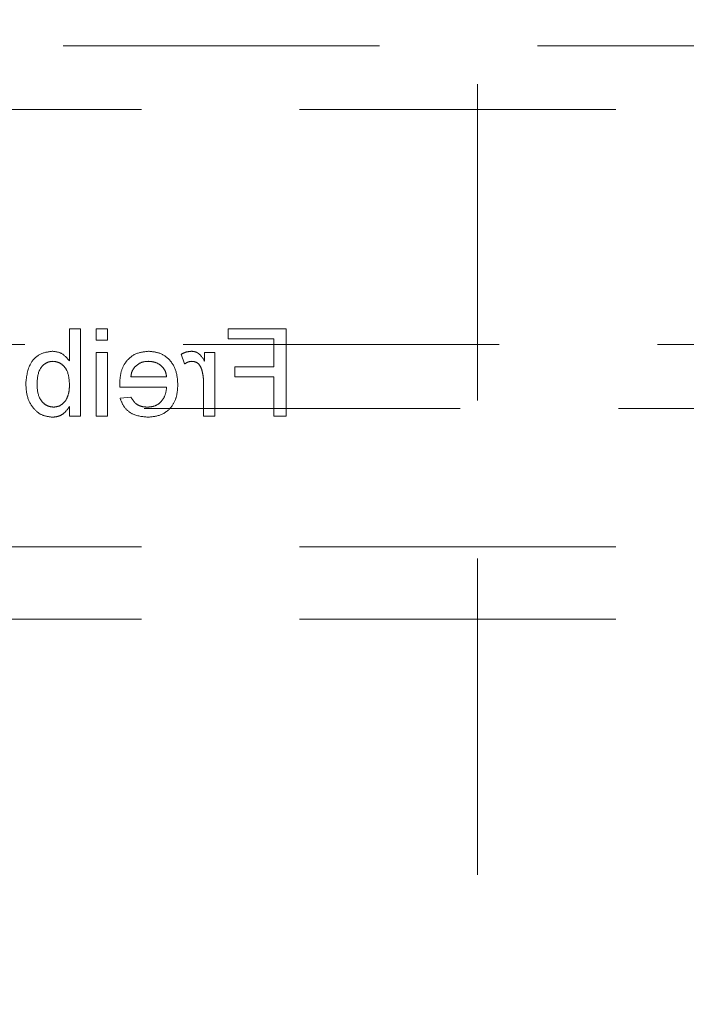
# Model space of a CAD drawing. Units: millimetres. Extents: x 11 to 205, y 5 to 292.
# Drawn here: x 69 to 72, y 140 to 144 of the extents above; entities that cross this region are included whole.
import ezdxf

# ---------------------------------------------------------------- set-up
doc = ezdxf.new("R2010")
doc.units = ezdxf.units.MM
doc.linetypes.add('HIDDEN', pattern=[1.905, 1.27, -0.635])

msp = doc.modelspace()

# ---------------------------------------------------------------- linework, layer by layer
at = {"color": 7, "linetype": 'HIDDEN', "lineweight": 18}
for p, q in [((71.1028, 218.142), (71.1028, 133.142)), ((50.3888, 144.002), (73.8888, 144.002)), ((51.3388, 143.7455), (72.9388, 143.7455)), ((69.509, 142.8645), (69.4641, 142.8645)), ((69.4641, 142.8645), (69.4641, 142.7357)), ((69.509, 142.5145), (69.509, 142.8645)), ((69.6167, 142.8645), (69.5718, 142.8645)), ((69.5718, 142.8645), (69.5718, 142.8197)), ((69.6167, 142.8197), (69.6167, 142.8645)), ((70.3346, 142.8645), (70.1013, 142.8645)), ((70.1013, 142.8645), (70.1013, 142.8241)), ((70.3346, 142.5145), (70.3346, 142.8645)), ((58.4905, 142.802), (73.8888, 142.802)), ((69.5718, 142.8197), (69.6167, 142.8197)), ((70.1013, 142.8241), (70.2853, 142.8241)), ((70.2853, 142.8241), (70.2853, 142.712)), ((69.5718, 142.7703), (69.5718, 142.5145)), ((69.6167, 142.7703), (69.5718, 142.7703)), ((69.6167, 142.5145), (69.6167, 142.7703)), ((69.9128, 142.7628), (69.9269, 142.7239)), ((70.0475, 142.7703), (70.0071, 142.7703)), ((70.0071, 142.7703), (70.0071, 142.7346)), ((70.0475, 142.5145), (70.0475, 142.7703)), ((70.1282, 142.712), (70.1282, 142.6716)), ((70.2853, 142.712), (70.1282, 142.712)), ((69.8545, 142.6716), (69.7109, 142.6716)), ((70.0026, 142.6504), (70.0026, 142.5145)), ((70.1282, 142.6716), (70.2853, 142.6716)), ((70.2853, 142.6716), (70.2853, 142.5145)), ((69.6663, 142.6312), (69.8545, 142.6312)), ((69.7114, 142.5908), (69.6674, 142.5863)), ((72.9388, 142.5455), (51.3388, 142.5455)), ((69.4641, 142.5529), (69.4641, 142.5145)), ((69.4641, 142.5145), (69.509, 142.5145)), ((69.5718, 142.5145), (69.6167, 142.5145)), ((70.0026, 142.5145), (70.0475, 142.5145)), ((70.2853, 142.5145), (70.3346, 142.5145)), ((51.3388, 141.9895), (72.9388, 141.9895)), ((51.3388, 141.6995), (72.9388, 141.6995))]:
    msp.add_line(p, q, dxfattribs=at)
for points, knots in [([(69.3954, 142.7748), (69.3778, 142.7724), (69.3428, 142.7677), (69.2969, 142.7191), (69.2921, 142.6739), (69.2891, 142.6462)], [0, 0, 0, 0, 0.2802949, 0.5597766, 1, 1, 1, 1]), ([(69.4641, 142.7357), (69.4539, 142.748), (69.4357, 142.7698), (69.4077, 142.7733), (69.3954, 142.7748)], [0, 0, 0, 0, 0.559699, 1, 1, 1, 1]), ([(69.7812, 142.7748), (69.7626, 142.7726), (69.7255, 142.7683), (69.686, 142.7309), (69.6683, 142.6862), (69.6668, 142.6572), (69.666, 142.6427)], [0, 0, 0, 0, 0.279355, 0.558408, 0.778902, 1, 1, 1, 1]), ([(69.8994, 142.6402), (69.8983, 142.6592), (69.896, 142.697), (69.8677, 142.7437), (69.8258, 142.771), (69.7961, 142.7735), (69.7812, 142.7748)], [0, 0, 0, 0, 0.280715, 0.559786, 0.779671, 1, 1, 1, 1]), ([(69.9548, 142.7748), (69.9466, 142.774), (69.9318, 142.7726), (69.9186, 142.7658), (69.9128, 142.7628)], [0, 0, 0, 0, 0.559587, 1, 1, 1, 1]), ([(70.0071, 142.7346), (70.0004, 142.746), (69.991, 142.7619), (69.9701, 142.7734), (69.9599, 142.7743), (69.9548, 142.7748)], [0, 0, 0, 0, 0.559636, 0.779778, 1, 1, 1, 1]), ([(69.334, 142.6426), (69.3352, 142.6642), (69.337, 142.6965), (69.3632, 142.7242), (69.3824, 142.7332), (69.3929, 142.734), (69.3981, 142.7344)], [0, 0, 0, 0, 0.498734, 0.748624, 0.874283, 1, 1, 1, 1]), ([(69.3981, 142.7344), (69.4059, 142.7335), (69.4215, 142.7316), (69.4407, 142.7172), (69.461, 142.6896), (69.4628, 142.6629), (69.4641, 142.6442)], [0, 0, 0, 0, 0.1866354, 0.3735915, 0.5609006, 1, 1, 1, 1]), ([(69.7274, 142.7129), (69.7363, 142.72), (69.7523, 142.7326), (69.7725, 142.7339), (69.7814, 142.7344)], [0, 0, 0, 0, 0.55844, 1, 1, 1, 1]), ([(69.7814, 142.7344), (69.7914, 142.7336), (69.8114, 142.7319), (69.8355, 142.7163), (69.8509, 142.695), (69.8533, 142.6794), (69.8545, 142.6716)], [0, 0, 0, 0, 0.280196, 0.559744, 0.779675, 1, 1, 1, 1]), ([(69.9269, 142.7239), (69.932, 142.7271), (69.9411, 142.733), (69.9519, 142.734), (69.9566, 142.7344)], [0, 0, 0, 0, 0.560204, 1, 1, 1, 1]), ([(69.9566, 142.7344), (69.9617, 142.7338), (69.9719, 142.7325), (69.9873, 142.7213), (69.9925, 142.7091), (69.9956, 142.7017)], [0, 0, 0, 0, 0.280314, 0.56098, 1, 1, 1, 1]), ([(69.7109, 142.6716), (69.7121, 142.6801), (69.7142, 142.6953), (69.7234, 142.7076), (69.7274, 142.7129)], [0, 0, 0, 0, 0.560729, 1, 1, 1, 1]), ([(69.9956, 142.7017), (69.9979, 142.6922), (70.002, 142.6754), (70.0024, 142.658), (70.0026, 142.6504)], [0, 0, 0, 0, 0.559937, 1, 1, 1, 1]), ([(69.2891, 142.6462), (69.2901, 142.628), (69.2919, 142.5918), (69.3158, 142.546), (69.3529, 142.5154), (69.3814, 142.5118), (69.3956, 142.51)], [0, 0, 0, 0, 0.280975, 0.560369, 0.780393, 1, 1, 1, 1]), ([(69.4, 142.5504), (69.3921, 142.5514), (69.3762, 142.5533), (69.3568, 142.5681), (69.3367, 142.5965), (69.3351, 142.6236), (69.334, 142.6426)], [0, 0, 0, 0, 0.186534, 0.373486, 0.560605, 1, 1, 1, 1]), ([(69.4641, 142.6442), (69.4641, 142.6321), (69.464, 142.6105), (69.4558, 142.5906), (69.4523, 142.5818)], [0, 0, 0, 0, 0.561088, 1, 1, 1, 1]), ([(69.666, 142.6427), (69.6661, 142.6405), (69.6661, 142.6367), (69.6662, 142.6329), (69.6663, 142.6312)], [0, 0, 0, 0, 0.5595608, 1, 1, 1, 1]), ([(69.7788, 142.51), (69.7977, 142.5117), (69.8355, 142.5151), (69.8777, 142.5509), (69.8971, 142.5959), (69.8986, 142.6255), (69.8994, 142.6402)], [0, 0, 0, 0, 0.27996, 0.558644, 0.778986, 1, 1, 1, 1]), ([(69.8545, 142.6312), (69.8531, 142.6196), (69.8503, 142.5965), (69.8316, 142.5687), (69.8055, 142.5527), (69.7872, 142.5512), (69.7781, 142.5504)], [0, 0, 0, 0, 0.28064, 0.559668, 0.779658, 1, 1, 1, 1]), ([(69.4523, 142.5818), (69.4447, 142.572), (69.4313, 142.5544), (69.4095, 142.5516), (69.4, 142.5504)], [0, 0, 0, 0, 0.559541, 1, 1, 1, 1]), ([(69.6674, 142.5863), (69.6725, 142.5736), (69.6826, 142.5481), (69.7217, 142.5155), (69.7572, 142.5121), (69.7788, 142.51)], [0, 0, 0, 0, 0.280623, 0.560837, 1, 1, 1, 1]), ([(69.7781, 142.5504), (69.7704, 142.5509), (69.7549, 142.5518), (69.7284, 142.5628), (69.7179, 142.5802), (69.7114, 142.5908)], [0, 0, 0, 0, 0.281292, 0.561932, 1, 1, 1, 1]), ([(69.3956, 142.51), (69.4036, 142.5107), (69.4194, 142.5119), (69.4452, 142.5257), (69.4569, 142.5426), (69.4641, 142.5529)], [0, 0, 0, 0, 0.280403, 0.560552, 1, 1, 1, 1])]:
    msp.add_open_spline(points, degree=3, knots=knots, dxfattribs=at)

doc.saveas('drawing.dxf')
